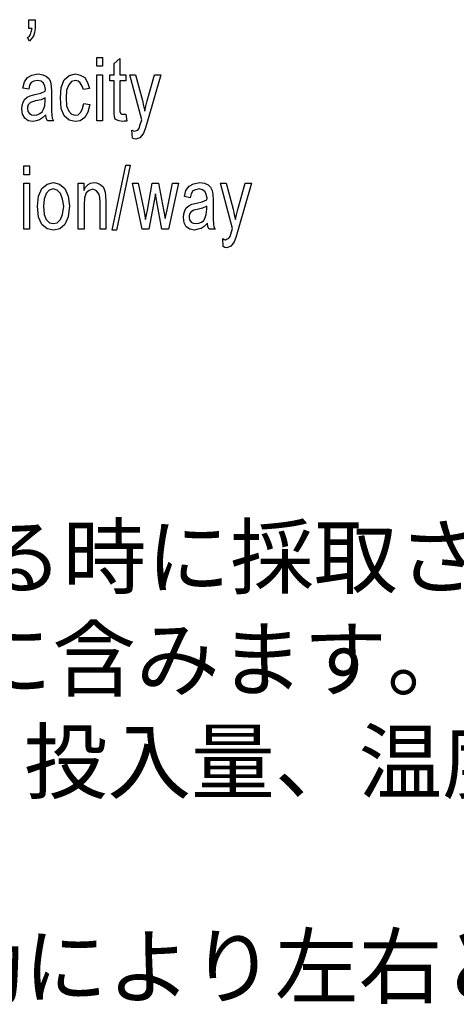
# Model space of a CAD drawing. Units: inches. Extents: x -424 to 170, y -117 to 303.
# Drawn here: x 77 to 99, y 38 to 86 of the extents above; entities that cross this region are included whole.
import ezdxf

# ---------------------------------------------------------------- set-up
doc = ezdxf.new("R2010")
doc.units = ezdxf.units.IN
doc.layers.add('1', color=7, linetype='Continuous')
doc.layers.add('SIYOU', color=7, linetype='Continuous')
doc.styles.get("Standard").update_dxf_attribs({"font": 'romans.shx', "bigfont": 'extfont2.shx'})

# ---------------------------------------------------------------- blocks, each defined once
blk = doc.blocks.new('_________________Tabella____________________________', base_point=(609.26, 1757.13))
at = {"layer": '1', "color": 4, "linetype": 'Continuous'}
for p, q in [((777.54, 863.66), (780.74, 863.66)), ((777.54, 859.32), (777.54, 863.66)), ((780.74, 863.66), (780.74, 859.32)), ((779.14, 859.32), (777.54, 859.32)), ((777.9, 855.58), (778.43, 856.37)), ((778.43, 856.37), (778.79, 857.75)), ((778.79, 857.75), (779.14, 859.32)), ((780.39, 857.35), (779.85, 855.58)), ((780.74, 859.32), (780.39, 857.35)), ((777.01, 854.99), (777.9, 855.58)), ((777.9, 853.22), (777.01, 854.99)), ((778.96, 854.4), (777.9, 853.22)), ((779.85, 855.58), (778.96, 854.4)), ((810.76, 845.26), (813.61, 845.26)), ((810.76, 840.92), (810.76, 845.26)), ((813.61, 845.26), (813.61, 840.92)), ((819.3, 842.3), (822.14, 844.67)), ((819.3, 836.79), (819.3, 842.3)), ((822.14, 844.67), (822.14, 836.79)), ((776.99, 835.41), (779.12, 836.59)), ((779.12, 836.59), (782.14, 837.18)), ((782.14, 837.18), (784.45, 836.79)), ((784.45, 836.79), (786.23, 836)), ((797.25, 836.39), (800.45, 837.18)), ((800.45, 837.18), (802.76, 836.59)), ((802.76, 836.59), (804.9, 835.41)), ((813.61, 840.92), (810.76, 840.92)), ((810.76, 836.79), (813.61, 836.79)), ((810.76, 814.32), (810.76, 836.79)), ((813.61, 836.79), (813.61, 814.32)), ((817.16, 836.79), (819.3, 836.79)), ((817.16, 833.83), (817.16, 836.79)), ((822.14, 836.79), (824.99, 836.79)), ((824.99, 836.79), (824.99, 833.83)), ((826.94, 836.79), (829.79, 836.79)), ((832.81, 814.72), (826.94, 836.79)), ((829.79, 836.79), (833.16, 824.18)), ((835.47, 823.98), (839.03, 836.79)), ((842.05, 836.79), (835.65, 814.13)), ((839.03, 836.79), (842.05, 836.79)), ((774.67, 830.28), (775.39, 833.24)), ((775.39, 833.24), (776.99, 835.41)), ((778.76, 833.04), (777.87, 831.66)), ((780.01, 833.63), (778.76, 833.04)), ((781.79, 834.03), (780.01, 833.63)), ((783.56, 833.63), (781.79, 834.03)), ((784.81, 832.65), (783.56, 833.63)), ((785.34, 831.27), (784.81, 832.65)), ((786.23, 836), (787.47, 834.82)), ((787.47, 834.82), (788.19, 833.24)), ((788.19, 833.24), (788.54, 831.27)), ((793.34, 830.48), (794.94, 834.23)), ((794.94, 834.23), (797.25, 836.39)), ((797.07, 831.86), (796.01, 829.3)), ((798.5, 833.44), (797.07, 831.86)), ((800.45, 834.03), (798.5, 833.44)), ((801.7, 833.63), (800.45, 834.03)), ((802.76, 832.85), (801.7, 833.63)), ((803.65, 831.27), (802.76, 832.85)), ((804.9, 835.41), (806.32, 833.04)), ((806.32, 833.04), (807.21, 830.09)), ((819.3, 833.83), (817.16, 833.83)), ((819.3, 820.83), (819.3, 833.83)), ((822.14, 833.83), (822.14, 820.43)), ((824.99, 833.83), (822.14, 833.83)), ((777.52, 829.69), (774.67, 830.28)), ((777.87, 831.66), (777.52, 829.69)), ((778.23, 826.54), (780.54, 827.13)), ((780.54, 827.13), (783.39, 827.72)), ((783.39, 827.72), (785.52, 828.71)), ((785.7, 829.5), (785.34, 831.27)), ((785.52, 828.71), (785.7, 829.5)), ((788.54, 831.27), (788.72, 828.71)), ((788.72, 828.71), (788.72, 823.58)), ((792.99, 825.56), (793.34, 830.48)), ((796.01, 829.3), (795.83, 825.56)), ((804.36, 829.5), (803.65, 831.27)), ((807.21, 830.09), (804.36, 829.5)), ((774.32, 821.81), (774.85, 823.39)), ((774.85, 823.39), (775.56, 824.77)), ((775.56, 824.77), (776.81, 825.75)), ((776.81, 825.75), (778.23, 826.54)), ((777.7, 822.6), (777.34, 822.01)), ((778.41, 823.19), (777.7, 822.6)), ((779.3, 823.58), (778.41, 823.19)), ((780.9, 823.98), (779.3, 823.58)), ((783.56, 824.57), (780.9, 823.98)), ((785.52, 825.56), (783.56, 824.57)), ((785.34, 821.61), (785.52, 824.18)), ((785.52, 824.18), (785.52, 825.56)), ((788.72, 823.58), (788.72, 819.25)), ((793.34, 820.23), (792.99, 825.56)), ((795.83, 825.56), (796.01, 821.61)), ((803.83, 820.23), (804.54, 822.8)), ((804.54, 822.8), (807.39, 822.21)), ((807.39, 822.21), (806.5, 818.46)), ((833.16, 824.18), (833.7, 821.61)), ((834.76, 821.42), (835.47, 823.98)), ((774.14, 820.04), (774.32, 821.81)), ((774.5, 817.48), (774.14, 820.04)), ((775.56, 815.51), (774.5, 817.48)), ((777.34, 822.01), (776.99, 821.02)), ((776.99, 821.02), (776.99, 820.23)), ((776.99, 820.23), (777.16, 818.86)), ((777.16, 818.86), (777.87, 817.87)), ((777.87, 817.87), (778.94, 817.28)), ((781.61, 817.28), (783.03, 817.87)), ((783.03, 817.87), (784.1, 818.66)), ((784.1, 818.66), (784.81, 820.04)), ((784.81, 820.04), (785.34, 821.61)), ((788.72, 819.25), (788.9, 816.89)), ((794.94, 816.69), (793.34, 820.23)), ((796.01, 821.61), (797.07, 819.05)), ((797.07, 819.05), (798.5, 817.48)), ((798.5, 817.48), (800.27, 817.08)), ((801.7, 817.28), (802.94, 818.46)), ((802.94, 818.46), (803.83, 820.23)), ((806.5, 818.46), (804.9, 815.9)), ((819.3, 817.87), (819.3, 820.83)), ((819.47, 816.29), (819.3, 817.87)), ((822.14, 820.43), (822.14, 818.86)), ((822.14, 818.86), (822.32, 818.07)), ((822.32, 818.07), (822.85, 817.48)), ((822.85, 817.48), (823.74, 817.48)), ((823.74, 817.48), (824.1, 817.48)), ((824.1, 817.48), (824.99, 817.48)), ((824.99, 817.48), (825.52, 814.13)), ((833.7, 821.61), (834.23, 819.05)), ((834.23, 819.05), (834.76, 821.42)), ((777.34, 814.32), (775.56, 815.51)), ((779.65, 813.93), (777.34, 814.32)), ((778.94, 817.28), (780.36, 817.08)), ((781.25, 814.32), (779.65, 813.93)), ((780.36, 817.08), (781.61, 817.28)), ((782.85, 814.72), (781.25, 814.32)), ((784.27, 815.7), (782.85, 814.72)), ((785.87, 817.28), (784.27, 815.7)), ((786.05, 815.51), (785.87, 817.28)), ((786.76, 814.32), (786.05, 815.51)), ((789.61, 814.32), (786.76, 814.32)), ((788.9, 816.89), (789.07, 815.51)), ((789.07, 815.51), (789.61, 814.32)), ((797.25, 814.52), (794.94, 816.69)), ((800.27, 813.93), (797.25, 814.52)), ((800.27, 817.08), (801.7, 817.28)), ((802.76, 814.32), (800.27, 813.93)), ((804.9, 815.9), (802.76, 814.32)), ((813.61, 814.32), (810.76, 814.32)), ((819.83, 815.11), (819.47, 816.29)), ((820.72, 814.52), (819.83, 815.11)), ((821.79, 814.32), (820.72, 814.52)), ((823.21, 813.93), (821.79, 814.32)), ((824.27, 814.13), (823.21, 813.93)), ((825.52, 814.13), (824.27, 814.13)), ((831.92, 811.96), (832.81, 814.72)), ((835.65, 814.13), (834.41, 810.38)), ((828.01, 809.79), (828.72, 809.4)), ((828.19, 805.85), (828.01, 809.79)), ((828.72, 809.4), (829.43, 809.2)), ((829.43, 809.2), (830.14, 809.59)), ((830.14, 809.59), (830.85, 809.79)), ((830.85, 809.79), (831.21, 810.19)), ((831.21, 810.19), (831.74, 810.78)), ((831.74, 810.78), (831.92, 811.96)), ((833.7, 808.22), (832.81, 807.03)), ((834.41, 810.38), (833.7, 808.22)), ((829.07, 805.46), (828.19, 805.85)), ((829.96, 805.26), (829.07, 805.46)), ((830.85, 805.65), (829.96, 805.26)), ((831.92, 806.05), (830.85, 805.65)), ((832.81, 807.03), (831.92, 806.05)), ((775.1, 792.26), (777.94, 792.26)), ((775.1, 787.92), (775.1, 792.26)), ((777.94, 792.26), (777.94, 787.92)), ((818.3, 760.93), (825.05, 792.65)), ((827.19, 792.65), (820.43, 760.93)), ((825.05, 792.65), (827.19, 792.65)), ((777.94, 787.92), (775.1, 787.92)), ((775.1, 783.79), (777.94, 783.79)), ((775.1, 761.32), (775.1, 783.79)), ((777.94, 783.79), (777.94, 761.32)), ((786.47, 783.39), (789.67, 784.18)), ((789.67, 784.18), (792.52, 783.39)), ((801.76, 783.79), (804.43, 783.79)), ((801.76, 761.32), (801.76, 783.79)), ((804.43, 783.79), (804.43, 780.24)), ((806.56, 783.2), (807.81, 783.79)), ((807.81, 783.79), (809.59, 784.18)), ((809.59, 784.18), (810.65, 783.98)), ((810.65, 783.98), (811.9, 783.59)), ((828.25, 783.79), (831.1, 783.79)), ((833.05, 761.32), (828.25, 783.79)), ((831.1, 783.79), (833.76, 770.78)), ((835.54, 770.58), (837.85, 783.79)), ((837.85, 783.79), (841.05, 783.79)), ((841.05, 783.79), (843.36, 770.78)), ((845.14, 770.78), (847.81, 783.79)), ((850.83, 783.79), (845.85, 761.32)), ((847.81, 783.79), (850.83, 783.79)), ((858.12, 783.59), (861.14, 784.18)), ((861.14, 784.18), (863.45, 783.79)), ((863.45, 783.79), (865.23, 783)), ((871.27, 783.79), (874.12, 783.79)), ((877.14, 761.72), (871.27, 783.79)), ((874.12, 783.79), (877.5, 771.18)), ((879.81, 770.98), (883.36, 783.79)), ((886.39, 783.79), (879.99, 761.13)), ((883.36, 783.79), (886.39, 783.79)), ((782.39, 777.48), (783.99, 781.23)), ((783.99, 781.23), (786.47, 783.39)), ((787.54, 780.44), (786.12, 778.86)), ((789.5, 781.03), (787.54, 780.44)), ((791.45, 780.44), (789.5, 781.03)), ((793.05, 778.86), (791.45, 780.44)), ((792.52, 783.39), (795.19, 781.23)), ((795.19, 781.23), (796.79, 777.48)), ((804.43, 780.24), (805.32, 781.82)), ((805.67, 779.06), (804.79, 776.69)), ((805.32, 781.82), (806.56, 783.2)), ((807.1, 780.24), (805.67, 779.06)), ((808.87, 780.83), (807.1, 780.24)), ((809.76, 780.63), (808.87, 780.83)), ((810.65, 780.04), (809.76, 780.63)), ((811.36, 779.25), (810.65, 780.04)), ((811.9, 778.27), (811.36, 779.25)), ((811.9, 783.59), (812.96, 782.8)), ((812.96, 782.8), (813.85, 782.01)), ((813.85, 782.01), (814.39, 780.83)), ((814.39, 780.83), (814.92, 779.45)), ((814.92, 779.45), (815.1, 777.48)), ((853.67, 777.28), (854.39, 780.24)), ((854.39, 780.24), (855.99, 782.41)), ((855.99, 782.41), (858.12, 783.59)), ((857.76, 780.04), (856.87, 778.66)), ((859.01, 780.63), (857.76, 780.04)), ((860.79, 781.03), (859.01, 780.63)), ((862.56, 780.63), (860.79, 781.03)), ((863.81, 779.65), (862.56, 780.63)), ((864.34, 778.27), (863.81, 779.65)), ((865.23, 783), (866.47, 781.82)), ((866.47, 781.82), (867.19, 780.24)), ((867.19, 780.24), (867.54, 778.27)), ((781.85, 772.56), (782.39, 777.48)), ((785.05, 776.1), (784.7, 772.56)), ((786.12, 778.86), (785.05, 776.1)), ((794.12, 776.1), (793.05, 778.86)), ((794.65, 772.56), (794.12, 776.1)), ((796.79, 777.48), (797.5, 772.75)), ((804.79, 776.69), (804.61, 773.34)), ((812.25, 776.89), (811.9, 778.27)), ((812.43, 774.72), (812.25, 776.89)), ((812.43, 761.32), (812.43, 774.72)), ((815.1, 777.48), (815.27, 774.92)), ((815.27, 774.92), (815.27, 761.32)), ((839.45, 778.66), (836.25, 761.32)), ((840.16, 774.72), (839.45, 778.66)), ((842.65, 761.32), (840.16, 774.72)), ((856.52, 776.69), (853.67, 777.28)), ((856.87, 778.66), (856.52, 776.69)), ((857.23, 773.54), (859.54, 774.13)), ((859.54, 774.13), (862.39, 774.72)), ((862.39, 774.72), (864.52, 775.71)), ((864.7, 776.5), (864.34, 778.27)), ((864.52, 775.71), (864.7, 776.5)), ((867.54, 778.27), (867.72, 775.71)), ((867.72, 775.71), (867.72, 770.58)), ((782.39, 767.23), (781.85, 772.56)), ((784.7, 772.56), (785.05, 768.61)), ((794.12, 768.61), (794.65, 772.56)), ((797.5, 772.75), (796.79, 767.43)), ((804.61, 773.34), (804.61, 761.32)), ((833.76, 770.78), (834.65, 766.05)), ((834.65, 766.05), (835.54, 770.58)), ((843.36, 770.78), (844.25, 766.64)), ((844.25, 766.64), (845.14, 770.78)), ((853.32, 768.81), (853.85, 770.39)), ((853.85, 770.39), (854.56, 771.77)), ((854.56, 771.77), (855.81, 772.75)), ((855.81, 772.75), (857.23, 773.54)), ((856.7, 769.6), (856.34, 769.01)), ((857.41, 770.19), (856.7, 769.6)), ((858.3, 770.58), (857.41, 770.19)), ((859.9, 770.98), (858.3, 770.58)), ((862.56, 771.57), (859.9, 770.98)), ((864.52, 772.56), (862.56, 771.57)), ((864.34, 768.61), (864.52, 771.18)), ((864.52, 771.18), (864.52, 772.56)), ((867.72, 770.58), (867.72, 766.25)), ((877.5, 771.18), (878.03, 768.61)), ((879.1, 768.42), (879.81, 770.98)), ((783.99, 763.69), (782.39, 767.23)), ((785.05, 768.61), (786.12, 766.05)), ((786.12, 766.05), (787.72, 764.48)), ((787.72, 764.48), (789.67, 764.08)), ((789.67, 764.08), (791.45, 764.48)), ((791.45, 764.48), (793.05, 766.05)), ((793.05, 766.05), (794.12, 768.61)), ((796.79, 767.43), (795.19, 763.69)), ((853.14, 767.04), (853.32, 768.81)), ((853.5, 764.48), (853.14, 767.04)), ((854.56, 762.51), (853.5, 764.48)), ((856.34, 769.01), (855.99, 768.02)), ((855.99, 768.02), (855.99, 767.23)), ((855.99, 767.23), (856.16, 765.86)), ((856.16, 765.86), (856.87, 764.87)), ((856.87, 764.87), (857.94, 764.28)), ((860.61, 764.28), (862.03, 764.87)), ((862.03, 764.87), (863.1, 765.66)), ((863.1, 765.66), (863.81, 767.04)), ((863.81, 767.04), (864.34, 768.61)), ((867.72, 766.25), (867.9, 763.89)), ((878.03, 768.61), (878.56, 766.05)), ((878.56, 766.05), (879.1, 768.42)), ((777.94, 761.32), (775.1, 761.32)), ((786.47, 761.52), (783.99, 763.69)), ((789.67, 760.93), (786.47, 761.52)), ((792.7, 761.52), (789.67, 760.93)), ((795.19, 763.69), (792.7, 761.52)), ((804.61, 761.32), (801.76, 761.32)), ((815.27, 761.32), (812.43, 761.32)), ((820.43, 760.93), (818.3, 760.93)), ((836.25, 761.32), (833.05, 761.32)), ((845.85, 761.32), (842.65, 761.32)), ((856.34, 761.32), (854.56, 762.51)), ((858.65, 760.93), (856.34, 761.32)), ((857.94, 764.28), (859.36, 764.08)), ((860.25, 761.32), (858.65, 760.93)), ((859.36, 764.08), (860.61, 764.28)), ((861.85, 761.72), (860.25, 761.32)), ((863.27, 762.7), (861.85, 761.72)), ((864.87, 764.28), (863.27, 762.7)), ((865.05, 762.51), (864.87, 764.28)), ((865.76, 761.32), (865.05, 762.51)), ((868.61, 761.32), (865.76, 761.32)), ((867.9, 763.89), (868.07, 762.51)), ((868.07, 762.51), (868.61, 761.32)), ((876.25, 758.96), (877.14, 761.72)), ((879.99, 761.13), (878.74, 757.38)), ((872.34, 756.79), (873.05, 756.4)), ((872.52, 752.85), (872.34, 756.79)), ((873.05, 756.4), (873.76, 756.2)), ((873.76, 756.2), (874.47, 756.59)), ((874.47, 756.59), (875.19, 756.79)), ((875.19, 756.79), (875.54, 757.19)), ((875.54, 757.19), (876.07, 757.78)), ((876.07, 757.78), (876.25, 758.96)), ((878.03, 755.22), (877.14, 754.03)), ((878.74, 757.38), (878.03, 755.22)), ((873.41, 752.46), (872.52, 752.85)), ((874.3, 752.26), (873.41, 752.46)), ((875.19, 752.65), (874.3, 752.26)), ((876.25, 753.05), (875.19, 752.65)), ((877.14, 754.03), (876.25, 753.05))]:
    blk.add_line(p, q, dxfattribs=at)

msp = doc.modelspace()

# ---------------------------------------------------------------- block references
at = {"layer": '1', "xscale": 0.1, "yscale": 0.1, "zscale": 0.1}
msp.add_blockref('_________________Tabella____________________________', (60.926, 175.713), dxfattribs=at)

# ---------------------------------------------------------------- texts
at = {"layer": 'SIYOU', "color": 2}
for s, p in [('*最大電流\u3000→\u3000機械が適切な条件下で正常に動いている時に採取されたデータです。', (-24.813, 58.639)), ('**寸法誤差\u3000→\u3000±1mm、冷却水等の給排水口は寸法に含みます。', (-24.813, 53.639)), ('上記電力、電流、消費水量、製造能力等は原料の種類、投入量、温度、各種設定、使用', (-24.813, 48.639)), ('機械のメンテナンスのため、機械本体や周囲機器の移動により左右どちらかに最低500', (-24.813, 38.639))]:
    msp.add_text(s, height=3, dxfattribs=at).set_placement(p)

doc.saveas('drawing.dxf')
